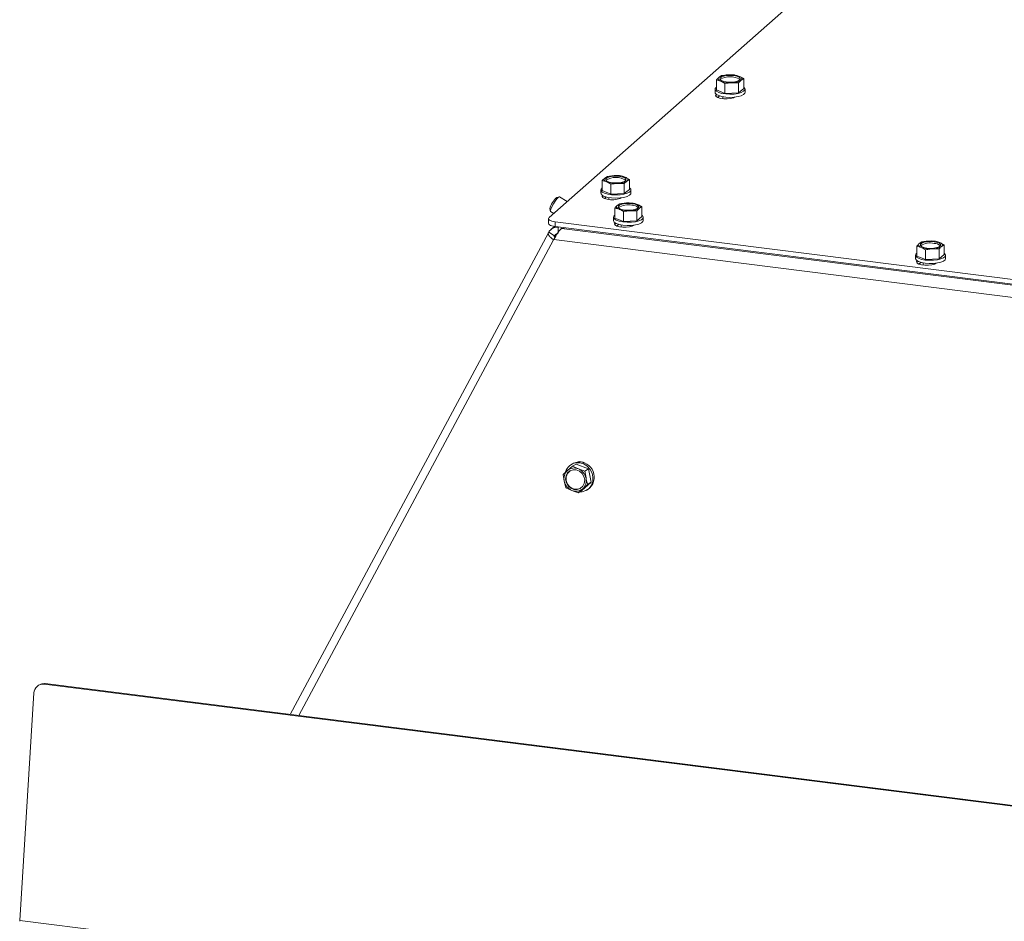
# Model space of a CAD drawing. Units: millimetres. Extents: x 423 to 4074, y 131 to 5783.
# Drawn here: x 2507 to 2797, y 4951 to 5216 of the extents above; entities that cross this region are included whole.
import ezdxf

# ---------------------------------------------------------------- set-up
doc = ezdxf.new("R2010")
doc.units = ezdxf.units.MM

msp = doc.modelspace()

# ---------------------------------------------------------------- linework, layer by layer
at = {"linetype": 'Continuous', "lineweight": 15, "ltscale": 20}
for p, q in [((2753.56, 5237.49), (2663.05, 5157.67)), ((2713.77, 5199.34), (2713.01, 5198.86)), ((2715.77, 5199.57), (2713.77, 5199.34)), ((2719.01, 5199.13), (2717.78, 5199.53)), ((2720.25, 5198.46), (2719.01, 5199.13)), ((2713.01, 5198.86), (2712.24, 5198.1)), ((2712.24, 5198.1), (2713.48, 5197.7)), ((2712.24, 5195.17), (2712.24, 5198.1)), ((2713.48, 5197.7), (2714.72, 5197.03)), ((2714.72, 5197.03), (2716.72, 5197.26)), ((2714.72, 5194.1), (2714.72, 5197.03)), ((2718.72, 5197.21), (2719.49, 5197.97)), ((2718.72, 5194.29), (2718.72, 5197.21)), ((2719.49, 5197.97), (2720.25, 5198.46)), ((2720.25, 5195.53), (2720.25, 5198.46)), ((2711.85, 5195.35), (2711.85, 5194.41)), ((2711.89, 5194.21), (2711.85, 5194.41)), ((2712.16, 5193.87), (2712.15, 5193.86)), ((2712.15, 5193.15), (2712.15, 5193.86)), ((2712.24, 5195.17), (2714.72, 5194.1)), ((2713.18, 5193.36), (2712.63, 5192.87)), ((2714.15, 5193.12), (2714.15, 5192.54)), ((2714.72, 5194.1), (2718.72, 5194.29)), ((2718.72, 5194.29), (2720.25, 5195.53)), ((2720.65, 5194.41), (2720.65, 5195.35)), ((2682.19, 5169.95), (2680.18, 5169.72)), ((2679.42, 5169.24), (2678.66, 5168.47)), ((2678.66, 5168.47), (2679.89, 5168.08)), ((2678.66, 5165.55), (2678.66, 5168.47)), ((2680.18, 5169.72), (2679.42, 5169.24)), ((2679.89, 5168.08), (2681.13, 5167.41)), ((2681.13, 5167.41), (2683.13, 5167.64)), ((2681.13, 5164.48), (2681.13, 5167.41)), ((2685.43, 5169.51), (2684.19, 5169.9)), ((2685.14, 5167.59), (2685.9, 5168.35)), ((2685.14, 5164.67), (2685.14, 5167.59)), ((2686.66, 5168.84), (2685.43, 5169.51)), ((2685.9, 5168.35), (2686.66, 5168.84)), ((2686.66, 5165.91), (2686.66, 5168.84)), ((2678.26, 5165.73), (2678.26, 5164.79)), ((2678.3, 5164.59), (2678.26, 5164.79)), ((2678.66, 5165.55), (2681.13, 5164.48)), ((2681.13, 5164.48), (2685.14, 5164.67)), ((2685.14, 5164.67), (2686.66, 5165.91)), ((2687.06, 5164.79), (2687.06, 5165.73)), ((2665.96, 5163.71), (2665.29, 5163.54)), ((2668.31, 5162.3), (2666.03, 5163.7)), ((2678.79, 5163.5), (2678.79, 5164.09)), ((2679.79, 5163.67), (2679.28, 5163.22)), ((2680.56, 5163.5), (2680.56, 5162.91)), ((2683.78, 5161.68), (2683.06, 5161.19)), ((2685.77, 5161.92), (2683.78, 5161.68)), ((2687.77, 5161.89), (2685.77, 5161.92)), ((2689.04, 5161.5), (2687.77, 5161.89)), ((2690.32, 5160.84), (2689.04, 5161.5)), ((2663.22, 5160.18), (2663.38, 5159.5)), ((2663.41, 5159.45), (2664.39, 5158.84)), ((2682.33, 5160.42), (2683.61, 5160.04)), ((2682.33, 5157.49), (2682.33, 5160.42)), ((2683.61, 5160.04), (2684.88, 5159.38)), ((2684.88, 5159.38), (2686.87, 5159.62)), ((2684.88, 5156.45), (2684.88, 5159.38)), ((2686.87, 5159.62), (2688.87, 5159.59)), ((2688.87, 5156.66), (2688.87, 5159.59)), ((2689.59, 5160.35), (2690.32, 5160.84)), ((2690.32, 5157.92), (2690.32, 5160.84)), ((2662.86, 5157.31), (2662.86, 5155.9)), ((2664.8, 5156.38), (2850.22, 5133.02)), ((2664.8, 5156.38), (2664.8, 5154.96)), ((2681.92, 5157.71), (2681.92, 5156.76)), ((2682.33, 5157.49), (2684.88, 5156.45)), ((2682.41, 5155.41), (2682.41, 5156.09)), ((2683.48, 5155.64), (2682.9, 5155.13)), ((2684.22, 5155.47), (2684.22, 5154.82)), ((2684.88, 5156.45), (2688.87, 5156.66)), ((2688.87, 5156.66), (2690.32, 5157.92)), ((2690.72, 5156.76), (2690.72, 5157.71)), ((2662.8, 5153.18), (2586.85, 5011.52)), ((2664.6, 5152.29), (2662.92, 5153.33)), ((2664.56, 5155), (2663.52, 5154.08)), ((2664.6, 5152.29), (2665.16, 5152.78)), ((2664.8, 5154.96), (2850.21, 5131.6)), ((2665.68, 5153.25), (2665.69, 5154.8)), ((2665.69, 5154.8), (2665.74, 5154.85)), ((2665.69, 5154.8), (2665.9, 5154.83)), ((2666.66, 5154.45), (2667.67, 5154.6)), ((2850.21, 5131.33), (2666.66, 5154.45)), ((2664.35, 5151.07), (2589.36, 5011.2)), ((2664.35, 5151.07), (2664.39, 5151.16)), ((2850.21, 5127.75), (2664.39, 5151.16)), ((2772.64, 5150.48), (2771.92, 5149.99)), ((2774.64, 5150.73), (2772.64, 5150.48)), ((2776.63, 5150.7), (2774.64, 5150.73)), ((2777.91, 5150.31), (2776.63, 5150.7)), ((2779.18, 5149.65), (2777.91, 5150.31)), ((2778.46, 5149.16), (2779.18, 5149.65)), ((2779.18, 5146.72), (2779.18, 5149.65)), ((2771.2, 5149.23), (2772.47, 5148.84)), ((2771.2, 5146.3), (2771.2, 5149.23)), ((2772.47, 5148.84), (2773.74, 5148.18)), ((2773.74, 5148.18), (2775.74, 5148.42)), ((2773.74, 5145.25), (2773.74, 5148.18)), ((2775.74, 5148.42), (2777.73, 5148.39)), ((2777.73, 5145.46), (2777.73, 5148.39)), ((2770.79, 5146.51), (2770.79, 5145.57)), ((2771.2, 5146.3), (2773.74, 5145.25)), ((2771.28, 5144.22), (2771.28, 5144.9)), ((2772.34, 5144.45), (2771.76, 5143.94)), ((2773.09, 5144.28), (2773.09, 5143.63)), ((2773.74, 5145.25), (2777.73, 5145.46)), ((2777.73, 5145.46), (2779.18, 5146.72)), ((2779.59, 5145.57), (2779.59, 5146.51)), ((2668.44, 5083.26), (2667.11, 5082.07)), ((2669.88, 5084.52), (2668.44, 5083.26)), ((2669.9, 5085.25), (2669.55, 5085.04)), ((2670.97, 5085.17), (2669.88, 5084.52)), ((2671.64, 5083.75), (2669.88, 5084.52)), ((2674.59, 5083.71), (2670.97, 5085.17)), ((2673.5, 5083.05), (2671.64, 5083.75)), ((2674.59, 5083.71), (2673.5, 5083.05)), ((2673.87, 5081.07), (2673.5, 5083.05)), ((2675.43, 5079.8), (2674.59, 5083.71)), ((2667.11, 5082.07), (2667.48, 5080.09)), ((2667.96, 5078.16), (2669.71, 5077.4)), ((2669.71, 5077.4), (2671.57, 5076.7)), ((2671.57, 5076.7), (2672.91, 5077.89)), ((2672.66, 5077.36), (2671.57, 5076.7)), ((2672.66, 5077.36), (2675.43, 5079.8)), ((2672.91, 5077.89), (2674.34, 5079.14)), ((2674.09, 5077.49), (2674.44, 5077.71)), ((2675.43, 5079.8), (2674.34, 5079.14)), ((2513.48, 5020.42), (2513.13, 5020.28)), ((2514.81, 5020.6), (2514.46, 5020.45)), ((3144.93, 4941.02), (2514.46, 5020.45)), ((3145.28, 4941.16), (2514.81, 5020.6)), ((2507.29, 4951.01), (2511.47, 5017.86)), ((3143.38, 4870.87), (2507.29, 4951.01))]:
    msp.add_line(p, q, dxfattribs=at)
at = {"linetype": 'Continuous', "lineweight": 15, "ltscale": 20, "flags": 128}
for points in [[(2713.28, 5198.28), (2713.32, 5198.63), (2713.71, 5198.95), (2714.41, 5199.21), (2715.33, 5199.37), (2716.36, 5199.41), (2717.38, 5199.34), (2718.26, 5199.16), (2718.9, 5198.88), (2719.22, 5198.55), (2719.18, 5198.2), (2718.79, 5197.88), (2718.09, 5197.63), (2717.16, 5197.46), (2716.13, 5197.42), (2715.11, 5197.49), (2714.23, 5197.67), (2713.59, 5197.95), (2713.28, 5198.28)], [(2719.01, 5199.13), (2719.27, 5199), (2719.48, 5198.87), (2719.62, 5198.72), (2719.72, 5198.57), (2719.75, 5198.42), (2719.72, 5198.27), (2719.63, 5198.12), (2719.49, 5197.97)], [(2713.48, 5197.7), (2713.23, 5197.83), (2713.02, 5197.96), (2712.87, 5198.11), (2712.78, 5198.26), (2712.75, 5198.41), (2712.78, 5198.56), (2712.86, 5198.71), (2713.01, 5198.86)], [(2711.89, 5195.15), (2712.23, 5194.75), (2712.9, 5194.4), (2713.84, 5194.12), (2714.98, 5193.95), (2716.22, 5193.88), (2717.46, 5193.94), (2718.6, 5194.11), (2719.55, 5194.38), (2720.24, 5194.73), (2720.6, 5195.13), (2720.61, 5195.55), (2720.26, 5195.95), (2720.25, 5195.96)], [(2712.24, 5195.96), (2711.9, 5195.57), (2711.89, 5195.15)], [(2720.65, 5194.41), (2720.6, 5194.19), (2720.24, 5193.79), (2719.55, 5193.44), (2718.6, 5193.17), (2717.46, 5193), (2716.22, 5192.94), (2714.98, 5193), (2713.84, 5193.18), (2712.9, 5193.46), (2712.23, 5193.81), (2711.89, 5194.21)], [(2712.15, 5193.86), (2711.96, 5193.51), (2712.12, 5193.17), (2712.63, 5192.87), (2713.42, 5192.64), (2714.4, 5192.52), (2715.44, 5192.52), (2716.42, 5192.63), (2717.23, 5192.85), (2717.56, 5193.01)], [(2679.89, 5168.08), (2679.64, 5168.21), (2679.43, 5168.34), (2679.28, 5168.49), (2679.19, 5168.64), (2679.16, 5168.79), (2679.19, 5168.94), (2679.28, 5169.09), (2679.42, 5169.24)], [(2679.69, 5168.66), (2679.73, 5169.01), (2680.12, 5169.33), (2680.82, 5169.58), (2681.74, 5169.75), (2682.78, 5169.79), (2683.8, 5169.72), (2684.68, 5169.53), (2685.31, 5169.26), (2685.63, 5168.93), (2685.59, 5168.58), (2685.2, 5168.26), (2684.5, 5168), (2683.58, 5167.84), (2682.54, 5167.79), (2681.53, 5167.87), (2680.64, 5168.05), (2680.01, 5168.33), (2679.69, 5168.66)], [(2685.43, 5169.51), (2685.68, 5169.38), (2685.89, 5169.25), (2686.04, 5169.1), (2686.13, 5168.95), (2686.16, 5168.8), (2686.13, 5168.65), (2686.05, 5168.5), (2685.9, 5168.35)], [(2678.3, 5165.53), (2678.65, 5165.13), (2679.31, 5164.78), (2680.26, 5164.5), (2681.39, 5164.33), (2682.63, 5164.26), (2683.87, 5164.32), (2685.01, 5164.49), (2685.97, 5164.76), (2686.65, 5165.11), (2687.01, 5165.51), (2687.02, 5165.93), (2686.68, 5166.33), (2686.66, 5166.34)], [(2678.66, 5166.34), (2678.31, 5165.95), (2678.3, 5165.53)], [(2687.06, 5164.79), (2687.01, 5164.57), (2686.65, 5164.17), (2685.97, 5163.82), (2685.01, 5163.55), (2683.87, 5163.38), (2682.63, 5163.32), (2681.39, 5163.38), (2680.26, 5163.56), (2679.31, 5163.83), (2678.65, 5164.19), (2678.3, 5164.59)], [(2678.72, 5164.13), (2678.6, 5163.86), (2678.77, 5163.52), (2679.28, 5163.22), (2680.07, 5162.99), (2681.04, 5162.87), (2682.08, 5162.86), (2683.07, 5162.98), (2683.87, 5163.2), (2684.32, 5163.43)], [(2663.41, 5159.45), (2663.37, 5159.62), (2663.51, 5160.09), (2663.84, 5160.8), (2664.3, 5161.62), (2664.82, 5162.43), (2665.33, 5163.12), (2665.74, 5163.57), (2666, 5163.71), (2666.03, 5163.7)], [(2687.4, 5161.7), (2688.29, 5161.53), (2688.95, 5161.26), (2689.29, 5160.93), (2689.27, 5160.58), (2688.9, 5160.26), (2688.21, 5159.99), (2687.3, 5159.82), (2686.27, 5159.77), (2685.25, 5159.84), (2684.36, 5160.01), (2683.7, 5160.28), (2683.36, 5160.61), (2683.38, 5160.96), (2683.75, 5161.28), (2684.43, 5161.55), (2685.35, 5161.72), (2686.37, 5161.77), (2687.4, 5161.7)], [(2689.04, 5161.5), (2689.31, 5161.38), (2689.52, 5161.25), (2689.68, 5161.1), (2689.78, 5160.95), (2689.82, 5160.8), (2689.8, 5160.65), (2689.73, 5160.5), (2689.59, 5160.35)], [(2683.61, 5160.04), (2683.34, 5160.16), (2683.13, 5160.29), (2682.97, 5160.44), (2682.87, 5160.59), (2682.83, 5160.74), (2682.84, 5160.89), (2682.92, 5161.04), (2683.06, 5161.19)], [(2663.05, 5157.67), (2662.9, 5157.48), (2662.86, 5157.28), (2662.94, 5157.09), (2663.13, 5156.9), (2663.42, 5156.73), (2663.81, 5156.59), (2664.27, 5156.47), (2664.8, 5156.38)], [(2664.8, 5154.96), (2664.27, 5155.05), (2663.81, 5155.17), (2663.42, 5155.32), (2663.13, 5155.49), (2662.94, 5155.67), (2662.86, 5155.87), (2662.86, 5155.9)], [(2690.72, 5156.76), (2690.61, 5156.44), (2690.17, 5156.05), (2689.41, 5155.72), (2688.4, 5155.47), (2687.22, 5155.33), (2685.97, 5155.3), (2684.75, 5155.39), (2683.66, 5155.6), (2682.78, 5155.89), (2682.19, 5156.26), (2681.93, 5156.67), (2681.92, 5156.76)], [(2682.33, 5158.32), (2682.03, 5158.03), (2681.93, 5157.61), (2682.19, 5157.21), (2682.78, 5156.84), (2683.66, 5156.54), (2684.75, 5156.34), (2685.97, 5156.24), (2687.22, 5156.27), (2688.4, 5156.41), (2689.41, 5156.66), (2690.17, 5156.99), (2690.61, 5157.38), (2690.72, 5157.8), (2690.46, 5158.21), (2690.32, 5158.32)], [(2682.41, 5156.12), (2682.22, 5155.78), (2682.39, 5155.44), (2682.9, 5155.13), (2683.69, 5154.91), (2684.66, 5154.78), (2685.7, 5154.78), (2686.69, 5154.89), (2687.49, 5155.11), (2688.02, 5155.41)], [(2772.47, 5148.84), (2772.21, 5148.96), (2771.99, 5149.1), (2771.83, 5149.24), (2771.73, 5149.39), (2771.69, 5149.54), (2771.71, 5149.7), (2771.78, 5149.85), (2771.92, 5149.99)], [(2776.26, 5150.51), (2777.15, 5150.33), (2777.81, 5150.06), (2778.15, 5149.73), (2778.13, 5149.38), (2777.76, 5149.06), (2777.08, 5148.8), (2776.17, 5148.63), (2775.14, 5148.57), (2774.12, 5148.64), (2773.22, 5148.82), (2772.57, 5149.09), (2772.23, 5149.42), (2772.24, 5149.76), (2772.62, 5150.09), (2773.3, 5150.35), (2774.21, 5150.52), (2775.24, 5150.57), (2776.26, 5150.51)], [(2777.91, 5150.31), (2778.17, 5150.18), (2778.38, 5150.05), (2778.54, 5149.91), (2778.64, 5149.76), (2778.69, 5149.61), (2778.67, 5149.45), (2778.59, 5149.3), (2778.46, 5149.16)], [(2771.2, 5147.13), (2770.9, 5146.83), (2770.8, 5146.42), (2771.05, 5146.01), (2771.64, 5145.64), (2772.52, 5145.34), (2773.61, 5145.14), (2774.84, 5145.05), (2776.09, 5145.07), (2777.26, 5145.22), (2778.27, 5145.46), (2779.03, 5145.8), (2779.48, 5146.19), (2779.58, 5146.6), (2779.32, 5147.01), (2779.18, 5147.13)], [(2779.59, 5145.57), (2779.48, 5145.24), (2779.03, 5144.85), (2778.27, 5144.52), (2777.26, 5144.27), (2776.09, 5144.13), (2774.84, 5144.11), (2773.61, 5144.2), (2772.52, 5144.4), (2771.64, 5144.7), (2771.05, 5145.07), (2770.8, 5145.48), (2770.79, 5145.57)], [(2771.28, 5144.92), (2771.08, 5144.58), (2771.25, 5144.24), (2771.76, 5143.94), (2772.55, 5143.71), (2773.52, 5143.59), (2774.57, 5143.58), (2775.55, 5143.7), (2776.36, 5143.92), (2776.89, 5144.22)], [(2670.05, 5083.48), (2671.02, 5083.45), (2671.95, 5083.07), (2672.73, 5082.39), (2673.26, 5081.5), (2673.48, 5080.49), (2673.36, 5079.49), (2672.92, 5078.63), (2672.2, 5077.99), (2671.3, 5077.68), (2670.33, 5077.71), (2669.4, 5078.08), (2668.62, 5078.76), (2668.09, 5079.66), (2667.87, 5080.67), (2667.99, 5081.66), (2668.44, 5082.53), (2669.15, 5083.16), (2670.05, 5083.48)], [(2669.9, 5085.25), (2670.16, 5085.39), (2671.25, 5085.73)], [(2672.02, 5076.97), (2672.74, 5077.01), (2673.83, 5077.36), (2674.76, 5078.02), (2675.46, 5078.94), (2675.85, 5080.06), (2675.92, 5081.27), (2675.66, 5082.48), (2675.09, 5083.59), (2674.25, 5084.52), (2673.21, 5085.18), (2672.07, 5085.52), (2670.9, 5085.52)]]:
    msp.add_lwpolyline(points, dxfattribs=at)
at = {"linetype": 'Continuous', "lineweight": 15, "ltscale": 400}
for centre, radius, start, end in [((2715.66, 5194.32), 5.25, 88.6979, 120.2725), ((2716.25, 5193.63), 5.41, 57.3617, 122.6383), ((2716.35, 5191.66), 7.93, 70.3493, 94.14), ((2716.15, 5205.17), 7.93, 250.3493, 274.14), ((2716.84, 5202.51), 5.25, 268.6979, 300.2725), ((2682.07, 5164.7), 5.25, 88.6979, 120.2725), ((2682.76, 5162.04), 7.93, 70.3493, 94.14), ((2682.66, 5164.01), 5.41, 57.3617, 122.6383), ((2682.56, 5175.55), 7.93, 250.3493, 274.14), ((2683.25, 5172.89), 5.25, 268.6979, 300.2725), ((2669.48, 5158.65), 6.44, 130.5177, 166.2675), ((2685.67, 5156.9), 5.02, 88.8504, 121.4041), ((2686.25, 5156.03), 5.33, 77.5927, 122.2639), ((2686.4, 5153.83), 8.12, 71.0174, 94.4307), ((2687.38, 5158.39), 2.84, 48.9371, 89.5569), ((2686.25, 5167.71), 8.12, 251.0174, 274.4307), ((2686.97, 5164.64), 5.02, 268.8504, 301.4041), ((2774.54, 5145.7), 5.02, 88.8504, 121.4041), ((2775.12, 5144.83), 5.33, 77.5927, 122.2639), ((2775.27, 5142.63), 8.12, 71.0174, 94.4307), ((2776.24, 5147.2), 2.84, 48.9371, 89.5569), ((2775.11, 5156.52), 8.12, 251.0174, 274.4307), ((2775.84, 5153.44), 5.02, 268.8504, 301.4041), ((2670.67, 5080.85), 3.28, 132.7479, 193.5333), ((2671.48, 5081.82), 3.75, 98.9731, 163.8705), ((2671.04, 5080.8), 3.02, 127.1716, 294.894), ((2670.44, 5080.95), 3.05, 66.7819, 130.6884), ((2671.85, 5081.32), 4.45, 305.6133, 97.7205), ((2672.09, 5083.57), 2.31, 54.5702, 109.8957), ((2670.19, 5080.28), 3.76, 12.0715, 67.3399), ((2670.68, 5080.3), 3.28, 312.7479, 13.5333), ((2671.16, 5080.87), 3.76, 192.0715, 247.3399), ((2670.92, 5080.21), 3.05, 246.7819, 310.6884), ((2514.16, 5017.78), 2.69, 83.5055, 178.381), ((2514.47, 5018), 2.61, 82.6344, 112.2971), ((2511.62, 4950.74), 4.33, 176.3893, 179.9581)]:
    msp.add_arc(centre, radius, start, end, dxfattribs=at)
msp.add_ellipse((2665.3, 5151.8), major_axis=(1.68, 2.81), ratio=0.144286, start_param=0.424655, end_param=1.886097, dxfattribs=at)
at = {"linetype": 'Continuous', "lineweight": 15, "ltscale": 20}
for points, knots in [([(2717.78, 5199.53), (2717.61, 5199.54), (2716.95, 5199.59), (2716.28, 5199.58), (2715.77, 5199.57)], [0, 0, 0, 0, 0.249165, 1, 1, 1, 1]), ([(2716.72, 5197.26), (2717.22, 5197.27), (2717.89, 5197.28), (2718.56, 5197.23), (2718.72, 5197.21)], [0, 0, 0, 0, 0.750835, 1, 1, 1, 1]), ([(2684.19, 5169.9), (2684.02, 5169.92), (2683.36, 5169.97), (2682.69, 5169.96), (2682.19, 5169.95)], [0, 0, 0, 0, 0.249165, 1, 1, 1, 1]), ([(2683.13, 5167.64), (2683.64, 5167.65), (2684.31, 5167.66), (2684.97, 5167.61), (2685.14, 5167.59)], [0, 0, 0, 0, 0.750835, 1, 1, 1, 1]), ([(2683.06, 5161.19), (2682.87, 5161.01), (2682.63, 5160.78), (2682.39, 5160.49), (2682.33, 5160.42)], [0, 0, 0, 0, 0.750835, 1, 1, 1, 1]), ([(2688.87, 5159.59), (2688.93, 5159.66), (2689.17, 5159.95), (2689.41, 5160.18), (2689.59, 5160.35)], [0, 0, 0, 0, 0.249165, 1, 1, 1, 1]), ([(2662.84, 5153.16), (2662.8, 5153.09), (2662.68, 5152.9), (2662.91, 5152.39), (2663.46, 5151.72), (2664.05, 5151.29), (2664.35, 5151.07)], [0, 0, 0, 0, 0.158629, 0.439086, 0.719543, 1, 1, 1, 1]), ([(2665.69, 5154.8), (2665.52, 5154.8), (2665.18, 5154.81), (2664.68, 5154.71), (2664.21, 5154.54), (2663.77, 5154.29), (2663.39, 5153.97), (2663.14, 5153.68), (2662.99, 5153.45), (2662.95, 5153.37), (2662.92, 5153.33)], [0, 0, 0, 0, 0.14874, 0.301703, 0.451961, 0.606576, 0.756835, 0.911452, 0.955673, 1, 1, 1, 1]), ([(2665.68, 5152.91), (2665.59, 5152.9), (2665.42, 5152.89), (2665.19, 5152.81), (2664.99, 5152.69), (2664.83, 5152.57), (2664.7, 5152.43), (2664.64, 5152.34), (2664.6, 5152.29)], [0, 0, 0, 0, 0.19485, 0.397288, 0.566839, 0.741308, 0.86961, 1, 1, 1, 1]), ([(2664.58, 5152.23), (2664.56, 5152.2), (2664.52, 5152.13), (2664.57, 5151.96), (2664.7, 5151.82), (2664.75, 5151.76)], [0, 0, 0, 0, 0.2363931, 0.6543373, 1, 1, 1, 1]), ([(2771.92, 5149.99), (2771.74, 5149.82), (2771.5, 5149.59), (2771.26, 5149.3), (2771.2, 5149.23)], [0, 0, 0, 0, 0.750835, 1, 1, 1, 1]), ([(2777.73, 5148.39), (2777.79, 5148.46), (2778.03, 5148.75), (2778.28, 5148.98), (2778.46, 5149.16)], [0, 0, 0, 0, 0.249165, 1, 1, 1, 1]), ([(2674.34, 5079.14), (2674.3, 5079.3), (2674.13, 5079.93), (2673.98, 5080.58), (2673.87, 5081.07)], [0, 0, 0, 0, 0.249165, 1, 1, 1, 1]), ([(2667.48, 5080.09), (2667.59, 5079.6), (2667.74, 5078.95), (2667.91, 5078.32), (2667.96, 5078.16)], [0, 0, 0, 0, 0.750835, 1, 1, 1, 1])]:
    msp.add_open_spline(points, degree=3, knots=knots, dxfattribs=at)

doc.saveas('drawing.dxf')
